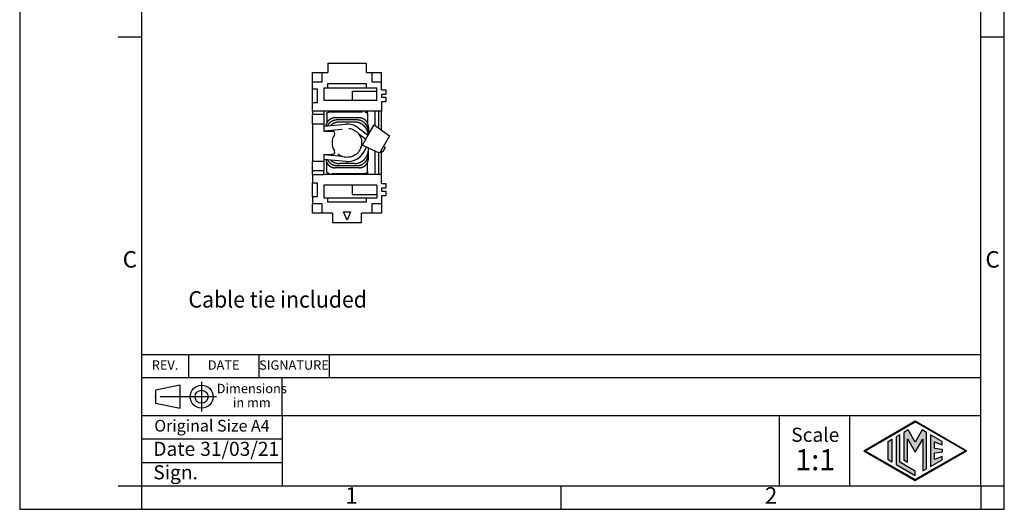
# Model space of a CAD drawing. Units: millimetres. Extents: x -210 to 0, y 0 to 297.
# Drawn here: x -210 to 0, y 0 to 104 of the extents above; entities that cross this region are included whole.
import ezdxf

# ---------------------------------------------------------------- set-up
doc = ezdxf.new("R2010")
doc.units = ezdxf.units.MM
doc.linetypes.add('DASHED', pattern=[15, 7, -8])
doc.linetypes.add('DOT_CENTER', pattern=[14, 12, -1, 0, -1])
doc.layers.add('1', color=7, linetype='Continuous')
doc.styles.add('CONVERTER_11', font='ARIAL.TTF', dxfattribs={"width": 1.2})
doc.styles.add('CONVERTER_12', font='ARIAL.TTF', dxfattribs={"width": 1.38})
doc.styles.add('CONVERTER_13', font='simplex.shx', dxfattribs={"width": 0.95})

# ---------------------------------------------------------------- blocks, each defined once
blk = doc.blocks.new('_formato_A4')
at = {"layer": '1', "linetype": 'Continuous'}
h = blk.add_hatch(color=7, dxfattribs=at)
h.paths.add_polyline_path([(-19, 18.84), (-8.01, 12.5), (-19, 6.16), (-29.99, 12.5)])
h.paths.add_polyline_path([(-29.69, 12.5), (-19, 18.67), (-8.31, 12.5), (-19, 6.33)], flags=16)
for points in [[(-21.44, 16.38), (-21.45, 10.53), (-20.64, 10.06), (-20.64, 14.99), (-19, 12.15), (-17.37, 14.97), (-17.37, 8.17), (-16.56, 8.62), (-16.56, 16.38), (-17.5, 16.92), (-19, 14.32), (-20.5, 16.92)], [(-23.96, 14.93), (-23.96, 10.07), (-24.77, 10.54), (-24.77, 14.46)], [(-23.09, 15.43), (-23.09, 9.57), (-19, 7.21), (-19, 8.15), (-22.28, 10.04), (-22.28, 15.9)], [(-15.72, 15.9), (-15.72, 9.1), (-13.27, 10.52), (-13.27, 11.27), (-14.91, 10.61), (-14.91, 11.99), (-13.27, 12.15), (-13.27, 12.85), (-14.91, 13.01), (-14.91, 14.39), (-13.27, 13.73), (-13.27, 14.48)]]:
    blk.add_hatch(color=7, dxfattribs=at).paths.add_polyline_path(points)
at = {"layer": '1', "color": 7, "linetype": 'Continuous'}
for p, q in [((-210, 297), (-210, 0)), ((0, 0), (0, 297)), ((-184, 292), (-184, 23)), ((-184, 292), (-184, 5)), ((-184, 292), (-184, 5)), ((-5, 5), (-5, 292)), ((0, 5), (0, 292)), ((-184, 100.67), (-189, 100.67)), ((0, 100.67), (-5, 100.67)), ((-184, 33), (-5, 33)), ((-174, 33), (-174, 28)), ((-159, 33), (-159, 28)), ((-144, 33), (-144, 28)), ((-5, 28), (-184, 28)), ((-154, 20), (-154, 28)), ((-175.75, 26.45), (-181, 25.4)), ((-181, 25.4), (-181, 22.6)), ((-175.75, 21.55), (-175.75, 26.45)), ((-181, 22.6), (-175.75, 21.55)), ((-184, 20), (-184, 0)), ((-184, 20), (-5, 20)), ((-154, 20), (-154, 5)), ((-154, 20), (-154, 5)), ((-48, 20), (-48, 5)), ((-33, 20), (-33, 5)), ((-29.99, 12.5), (-19, 18.84)), ((-29.69, 12.5), (-19, 18.67)), ((-20.5, 16.92), (-21.44, 16.38)), ((-19, 14.32), (-20.5, 16.92)), ((-19, 18.84), (-8.01, 12.5)), ((-8.31, 12.5), (-19, 18.67)), ((-17.5, 16.92), (-19, 14.32)), ((-16.56, 16.38), (-17.5, 16.92)), ((-184, 15), (-154, 15)), ((-24.77, 14.46), (-23.96, 14.93)), ((-23.96, 14.93), (-23.96, 10.07)), ((-22.28, 15.9), (-23.09, 15.43)), ((-23.09, 15.43), (-23.09, 9.57)), ((-22.28, 10.04), (-22.28, 15.9)), ((-21.44, 16.38), (-21.45, 10.53)), ((-20.64, 14.99), (-19, 12.15)), ((-20.64, 10.06), (-20.64, 14.99)), ((-19, 12.15), (-17.37, 14.97)), ((-17.37, 14.97), (-17.37, 8.17)), ((-16.56, 8.62), (-16.56, 16.38)), ((-15.72, 15.9), (-15.72, 9.1)), ((-13.27, 14.48), (-15.72, 15.9)), ((-24.77, 10.54), (-24.77, 14.46)), ((-14.91, 14.39), (-13.27, 13.73)), ((-14.91, 13.01), (-14.91, 14.39)), ((-14.91, 13.01), (-13.27, 12.85)), ((-13.27, 13.73), (-13.27, 14.48)), ((-13.27, 12.85), (-13.27, 12.15)), ((-29.99, 12.5), (-19, 6.16)), ((-29.69, 12.5), (-19, 6.33)), ((-23.96, 10.07), (-24.77, 10.54)), ((-21.45, 10.53), (-20.64, 10.06)), ((-8.31, 12.5), (-19, 6.33)), ((-19, 6.16), (-8.01, 12.5)), ((-15.72, 9.1), (-13.27, 10.52)), ((-13.27, 12.15), (-14.91, 11.99)), ((-14.91, 10.61), (-14.91, 11.99)), ((-13.27, 11.27), (-14.91, 10.61)), ((-13.27, 10.52), (-13.27, 11.27)), ((-184, 10), (-154, 10)), ((-23.09, 9.57), (-19, 7.21)), ((-19, 8.15), (-22.28, 10.04)), ((-17.37, 8.17), (-16.56, 8.62)), ((-19, 7.21), (-19, 8.15)), ((-189, 5), (-5, 5)), ((-94.5, 0), (-94.5, 5)), ((-5, 5), (-5, 0)), ((-5, 5), (0, 5)), ((0, 0), (0, 5)), ((-210, 0), (0, 0)), ((-5, 0), (0, 0))]:
    blk.add_line(p, q, dxfattribs=at)
at = {"layer": '1', "color": 7, "linetype": 'DOT_CENTER'}
for p, q in [((-171.2, 27.15), (-171.2, 20.85)), ((-168.05, 24), (-181.7, 24))]:
    blk.add_line(p, q, dxfattribs=at)
at = {"layer": '1', "color": 7, "linetype": 'Continuous'}
for radius in [2.45, 1.4]:
    blk.add_circle((-171.2, 24), radius, dxfattribs=at)
at = {"layer": '1', "color": 7}
for s, insert, char_height, attachment_point, line_spacing_factor, style in [('C', (-186.5, 52.83), 3.5, 5, 1.320528, 'CONVERTER_11'), ('C', (-2.5, 52.83), 3.5, 5, 1.320528, 'CONVERTER_11'), ('REV.', (-179, 30.5), 2, 5, 0.90036, 'CONVERTER_11'), ('DATE', (-166.5, 30.5), 2, 5, 0.90036, 'CONVERTER_11'), ('SIGNATURE', (-151.5, 30.5), 2, 5, 0.90036, 'CONVERTER_11'), ('Dimensions', (-160.5, 25.5), 2, 5, 0.90036, 'CONVERTER_11'), ('in mm', (-160.5, 22.5), 2, 5, 0.60024, 'CONVERTER_11'), ('Original Size A4', (-169, 17.5), 2.5, 5, 0.60024, 'CONVERTER_12'), ('Scale', (-40.32, 15.5), 3, 5, 1.320528, 'CONVERTER_11'), ('Date', (-181.5, 12.5), 3, 4, 1.320528, 'CONVERTER_11'), ('31/03/21', (-171.5, 12.5), 3, 4, 1.320528, 'CONVERTER_11'), ('1:1', (-40.32, 10), 4.5, 5, 1.320528, 'CONVERTER_11'), ('Sign.', (-181.5, 7.5), 3, 4, 1.320528, 'CONVERTER_11'), ('1', (-139.25, 2.5), 3.5, 5, 1.320528, 'CONVERTER_11'), ('2', (-49.75, 2.5), 3.5, 5, 1.320528, 'CONVERTER_11')]:
    blk.add_mtext(s, dxfattribs=dict(at, insert=insert, char_height=char_height, attachment_point=attachment_point, line_spacing_factor=line_spacing_factor, style=style))
blk = doc.blocks.new('A4_new')
at = {"layer": '1'}
blk.add_blockref('_formato_A4', (0, 0), dxfattribs=at)

msp = doc.modelspace()

# ---------------------------------------------------------------- linework, layer by layer
at = {"color": 7, "linetype": 'Continuous'}
for p, q in [((-144.283, 95.138), (-144.283, 93.138)), ((-136.083, 95.138), (-136.083, 93.138)), ((-147.533, 93.138), (-145.483, 93.138)), ((-147.533, 91.138), (-147.533, 93.138)), ((-145.483, 93.138), (-144.283, 93.138)), ((-145.483, 91.138), (-145.483, 93.138)), ((-136.083, 93.138), (-134.883, 93.138)), ((-134.883, 93.138), (-132.833, 93.138)), ((-134.883, 93.138), (-134.883, 91.138)), ((-132.833, 91.138), (-132.833, 93.138)), ((-147.533, 91.138), (-145.483, 91.138)), ((-147.533, 89.637), (-147.533, 91.138)), ((-144.283, 90.788), (-136.083, 90.788)), ((-144.283, 89.888), (-144.283, 90.788)), ((-136.083, 90.788), (-136.083, 89.888)), ((-134.883, 91.138), (-132.833, 91.138)), ((-132.833, 89.438), (-132.833, 91.138)), ((-147.533, 89.637), (-146.533, 89.637)), ((-147.533, 86.637), (-147.533, 89.637)), ((-146.533, 89.637), (-146.533, 86.637)), ((-145.133, 89.888), (-144.283, 89.888)), ((-145.133, 89.888), (-145.133, 87.137)), ((-144.283, 89.888), (-136.083, 89.888)), ((-139.033, 89.138), (-133.833, 89.138)), ((-139.033, 87.137), (-139.033, 89.138)), ((-136.083, 89.888), (-133.833, 89.888)), ((-133.833, 87.137), (-133.833, 89.888)), ((-132.833, 89.438), (-131.933, 89.438)), ((-132.833, 88.438), (-132.833, 87.838)), ((-131.933, 88.438), (-132.833, 88.438)), ((-131.933, 89.438), (-131.933, 88.438)), ((-146.533, 86.637), (-147.533, 86.637)), ((-147.533, 84.887), (-147.533, 86.637)), ((-133.833, 87.137), (-145.133, 87.137)), ((-132.833, 87.838), (-131.933, 87.838)), ((-132.833, 86.838), (-132.833, 84.887)), ((-131.933, 86.838), (-132.833, 86.838)), ((-131.933, 87.838), (-131.933, 86.838)), ((-147.533, 84.887), (-147.533, 84.137)), ((-145.133, 84.137), (-147.533, 84.137)), ((-147.533, 82.137), (-147.533, 84.137)), ((-145.133, 84.887), (-145.133, 84.137)), ((-136.883, 84.887), (-145.133, 84.887)), ((-145.133, 84.137), (-145.133, 82.137)), ((-135.833, 84.887), (-136.883, 84.887)), ((-132.833, 84.887), (-135.833, 84.887)), ((-134.233, 84.887), (-134.233, 81.825)), ((-133.483, 84.887), (-133.483, 81.3)), ((-132.833, 80.845), (-132.833, 84.887)), ((-147.533, 82.137), (-147.533, 74.138)), ((-145.133, 82.137), (-145.133, 80.637)), ((-145.133, 81.689), (-140.54, 82.12)), ((-135.616, 79.883), (-134.419, 81.955)), ((-134.419, 81.955), (-131.13, 79.652)), ((-145.133, 80.684), (-141.224, 81.051)), ((-145.133, 80.637), (-143.537, 80.637)), ((-143.537, 80.637), (-143.296, 80.637)), ((-143.537, 80.637), (-143.296, 80.637)), ((-137.79, 81.356), (-135.669, 79.79)), ((-137.756, 80.087), (-136.173, 78.919)), ((-136.173, 78.919), (-135.616, 79.883)), ((-136.919, 77.625), (-136.173, 78.919)), ((-131.13, 79.652), (-133.28, 75.928)), ((-145.133, 75.637), (-143.537, 75.637)), ((-145.133, 75.637), (-145.133, 74.138)), ((-143.296, 75.637), (-143.537, 75.637)), ((-143.296, 75.637), (-143.537, 75.637)), ((-137.286, 76.99), (-136.919, 77.625)), ((-136.01, 77.201), (-136.919, 77.625)), ((-136.628, 76.131), (-136.01, 77.201)), ((-135.816, 77.111), (-136.01, 77.201)), ((-135.616, 77.018), (-135.816, 77.111)), ((-133.28, 75.928), (-135.616, 77.018)), ((-134.233, 76.373), (-134.233, 71.388)), ((-133.483, 76.023), (-133.483, 71.388)), ((-132.934, 76.528), (-132.529, 76.229)), ((-132.833, 71.388), (-132.833, 76.454)), ((-132.026, 77.101), (-132.529, 76.229)), ((-132.431, 77.399), (-132.026, 77.101)), ((-147.533, 72.138), (-147.533, 74.138)), ((-141.224, 75.224), (-145.133, 75.591)), ((-140.466, 74.148), (-145.133, 74.586)), ((-145.133, 74.138), (-145.133, 72.138)), ((-145.133, 72.138), (-147.533, 72.138)), ((-147.533, 71.388), (-147.533, 72.138)), ((-145.133, 71.388), (-145.133, 72.138)), ((-147.533, 71.388), (-147.533, 69.637)), ((-147.533, 69.637), (-146.533, 69.637)), ((-147.533, 66.638), (-147.533, 69.637)), ((-146.533, 69.637), (-146.533, 66.638)), ((-135.833, 71.388), (-145.133, 71.388)), ((-132.833, 71.388), (-135.833, 71.388)), ((-132.833, 69.438), (-132.833, 71.388)), ((-132.833, 69.438), (-131.933, 69.438)), ((-131.933, 69.438), (-131.933, 68.438)), ((-145.133, 69.137), (-145.133, 66.388)), ((-133.833, 69.137), (-145.133, 69.137)), ((-139.033, 67.138), (-139.033, 69.137)), ((-133.833, 69.137), (-133.833, 66.388)), ((-131.933, 68.438), (-132.833, 68.438)), ((-132.833, 68.438), (-132.833, 67.838)), ((-132.833, 67.838), (-131.933, 67.838)), ((-131.933, 67.838), (-131.933, 66.838)), ((-146.533, 66.638), (-147.533, 66.638)), ((-147.533, 66.638), (-147.533, 65.137)), ((-147.533, 63.137), (-147.533, 65.137)), ((-145.483, 65.137), (-147.533, 65.137)), ((-145.483, 63.137), (-145.483, 65.137)), ((-145.133, 66.388), (-144.283, 66.388)), ((-144.283, 65.488), (-144.283, 66.388)), ((-144.283, 66.388), (-136.083, 66.388)), ((-136.083, 65.488), (-144.283, 65.488)), ((-139.033, 67.138), (-133.833, 67.138)), ((-136.083, 66.388), (-136.083, 65.488)), ((-136.083, 66.388), (-133.833, 66.388)), ((-134.883, 65.137), (-134.883, 63.137)), ((-132.833, 65.137), (-134.883, 65.137)), ((-131.933, 66.838), (-132.833, 66.838)), ((-132.833, 66.838), (-132.833, 65.137)), ((-132.833, 65.137), (-132.833, 63.137)), ((-145.483, 63.137), (-147.533, 63.137)), ((-143.283, 63.137), (-145.483, 63.137)), ((-143.283, 63.137), (-143.283, 61.138)), ((-137.083, 61.138), (-137.083, 63.137)), ((-134.883, 63.137), (-137.083, 63.137)), ((-132.833, 63.137), (-134.883, 63.137)), ((-143.283, 61.138), (-137.083, 61.138))]:
    msp.add_line(p, q, dxfattribs=at)
at = {"color": 2, "linetype": 'Continuous'}
for p, q in [((-145.133, 84.887), (-147.533, 84.887)), ((-145.133, 82.137), (-147.533, 82.137)), ((-145.133, 74.138), (-147.533, 74.138)), ((-147.533, 71.388), (-145.133, 71.388)), ((-140.183, 61.637), (-140.933, 63.437)), ((-140.933, 63.437), (-139.433, 63.437)), ((-139.433, 63.437), (-140.183, 61.637))]:
    msp.add_line(p, q, dxfattribs=at)
at = {"color": 2, "linetype": 'DASHED'}
for p, q in [((-144.516, 84.136), (-144.516, 82.333)), ((-143.916, 84.737), (-136.416, 84.737)), ((-144.516, 72.139), (-144.516, 73.942)), ((-136.416, 71.537), (-143.916, 71.537))]:
    msp.add_line(p, q, dxfattribs=at)
at = {"color": 7, "linetype": 'Continuous'}
for centre, radius, start, end in [((-140.166, 78.137), 4, 53.56515, 95.36196), ((-140.183, 78.137), 3.2, 147.27956, 212.72044), ((-143.296, 80.137), 0.5, 327.27956, 90), ((-143.296, 76.137), 0.5, 270, 32.72044), ((-140.092, 78.131), 4, 264.63804, 330)]:
    msp.add_arc(centre, radius, start, end, dxfattribs=at)
at = {"color": 2, "linetype": 'DASHED'}
for points, knots in [([(-144.516, 84.136), (-144.507, 84.214), (-144.489, 84.372), (-144.35, 84.571), (-144.152, 84.71), (-143.994, 84.728), (-143.916, 84.737)], [0, 0, 0, 0, 0.23480442, 0.46941316, 0.70374486, 0.93788049, 0.93788049, 0.93788049, 0.93788049]), ([(-136.416, 84.737), (-136.337, 84.729), (-136.18, 84.71), (-136.001, 84.585), (-135.885, 84.436), (-135.851, 84.332), (-135.833, 84.28)], [0, 0, 0, 0, 0.23413562, 0.46846733, 0.63179565, 0.79394719, 0.79394719, 0.79394719, 0.79394719]), ([(-142.716, 83.466), (-142.826, 83.46), (-143.053, 83.449), (-143.391, 83.359), (-143.721, 83.207), (-144.025, 82.992), (-144.285, 82.721), (-144.489, 82.41), (-144.632, 82.077), (-144.676, 81.844), (-144.697, 81.73)], [0, 0, 0, 0, 0.3303612, 0.6791355, 1.0423856, 1.4147621, 1.7901111, 2.1619213, 2.5239739, 2.87107, 2.87107, 2.87107, 2.87107]), ([(-142.216, 83.017), (-142.315, 83.013), (-142.518, 83.006), (-142.825, 82.948), (-143.132, 82.85), (-143.431, 82.709), (-143.715, 82.525), (-143.973, 82.302), (-144.201, 82.048), (-144.322, 81.855), (-144.382, 81.759)], [0, 0, 0, 0, 0.2981452, 0.6091136, 0.9312757, 1.2624541, 1.6000879, 1.9412385, 2.28279, 2.621592, 2.621592, 2.621592, 2.621592]), ([(-141.716, 82.567), (-141.798, 82.565), (-141.966, 82.561), (-142.219, 82.528), (-142.476, 82.473), (-142.732, 82.394), (-142.986, 82.289), (-143.232, 82.159), (-143.47, 82.006), (-143.615, 81.885), (-143.689, 81.824)], [0, 0, 0, 0, 0.2474014, 0.5025202, 0.7647857, 1.0334676, 1.307716, 1.5865361, 1.8688343, 2.1534153, 2.1534153, 2.1534153, 2.1534153]), ([(-135.631, 79.857), (-135.658, 80.032), (-135.712, 80.389), (-135.916, 80.907), (-136.216, 81.392), (-136.607, 81.817), (-137.07, 82.157), (-137.576, 82.398), (-138.097, 82.541), (-138.446, 82.559), (-138.616, 82.567)], [0, 0, 0, 0, 0.5291401, 1.0832071, 1.654097, 2.2318764, 2.8060069, 3.3664255, 3.9043539, 4.4133349, 4.4133349, 4.4133349, 4.4133349]), ([(-135.616, 80.506), (-135.624, 80.659), (-135.641, 80.975), (-135.78, 81.443), (-136.011, 81.892), (-136.335, 82.294), (-136.735, 82.62), (-137.183, 82.852), (-137.649, 82.991), (-137.963, 83.008), (-138.116, 83.017)], [0, 0, 0, 0, 0.4587403, 0.9447292, 1.4506936, 1.9669547, 2.4827743, 2.9875247, 3.4718004, 3.9286648, 3.9286648, 3.9286648, 3.9286648]), ([(-135.833, 82.368), (-135.885, 82.459), (-135.989, 82.643), (-136.217, 82.908), (-136.511, 83.149), (-136.87, 83.334), (-137.243, 83.446), (-137.494, 83.459), (-137.616, 83.466)], [0, 0, 0, 0, 0.3129686, 0.6304369, 1.0430601, 1.4468434, 1.8342581, 2.199749, 2.199749, 2.199749, 2.199749]), ([(-135.616, 81.458), (-135.622, 81.58), (-135.636, 81.832), (-135.718, 82.106), (-135.792, 82.284), (-135.82, 82.34), (-135.833, 82.368)], [0, 0, 0, 0, 0.36692037, 0.75564056, 0.84934358, 0.94362447, 0.94362447, 0.94362447, 0.94362447]), ([(-138.616, 73.708), (-138.433, 73.717), (-138.056, 73.738), (-137.497, 73.905), (-136.959, 74.184), (-136.479, 74.575), (-136.09, 75.057), (-135.812, 75.597), (-135.646, 76.158), (-135.626, 76.537), (-135.616, 76.721)], [0, 0, 0, 0, 0.5482379, 1.1293747, 1.7350921, 2.3541082, 2.9736708, 3.5808912, 4.1641488, 4.714709, 4.714709, 4.714709, 4.714709]), ([(-138.116, 73.258), (-137.963, 73.267), (-137.649, 73.284), (-137.183, 73.423), (-136.735, 73.655), (-136.335, 73.981), (-136.011, 74.383), (-135.78, 74.832), (-135.641, 75.3), (-135.624, 75.616), (-135.616, 75.769)], [0, 0, 0, 0, 0.4568644, 0.9411402, 1.4458906, 1.9617101, 2.4779712, 2.9839356, 3.4699245, 3.9286648, 3.9286648, 3.9286648, 3.9286648]), ([(-144.697, 74.545), (-144.676, 74.431), (-144.632, 74.198), (-144.489, 73.865), (-144.285, 73.554), (-144.025, 73.283), (-143.721, 73.068), (-143.391, 72.916), (-143.053, 72.826), (-142.826, 72.815), (-142.716, 72.809)], [0, 0, 0, 0, 0.3470961, 0.7091487, 1.0809589, 1.4563078, 1.8286843, 2.1919345, 2.5407087, 2.87107, 2.87107, 2.87107, 2.87107]), ([(-144.382, 74.516), (-144.322, 74.42), (-144.201, 74.227), (-143.973, 73.973), (-143.715, 73.75), (-143.431, 73.566), (-143.131, 73.426), (-142.825, 73.327), (-142.518, 73.269), (-142.315, 73.262), (-142.216, 73.258)], [0, 0, 0, 0, 0.338802, 0.6803535, 1.0215041, 1.3591379, 1.6898736, 2.0124447, 2.3234131, 2.6215583, 2.6215583, 2.6215583, 2.6215583]), ([(-143.689, 74.451), (-143.615, 74.39), (-143.47, 74.269), (-143.232, 74.116), (-142.986, 73.986), (-142.732, 73.881), (-142.476, 73.802), (-142.219, 73.747), (-141.966, 73.714), (-141.798, 73.71), (-141.716, 73.708)], [0, 0, 0, 0, 0.284581, 0.5668792, 0.8456993, 1.1199477, 1.3886296, 1.6508951, 1.9060139, 2.1534153, 2.1534153, 2.1534153, 2.1534153]), ([(-137.616, 72.809), (-137.494, 72.816), (-137.243, 72.829), (-136.87, 72.941), (-136.511, 73.126), (-136.217, 73.367), (-135.989, 73.632), (-135.885, 73.816), (-135.833, 73.907)], [0, 0, 0, 0, 0.3654909, 0.7529056, 1.156689, 1.5693121, 1.8867804, 2.199749, 2.199749, 2.199749, 2.199749]), ([(-135.833, 73.907), (-135.82, 73.935), (-135.792, 73.991), (-135.718, 74.169), (-135.636, 74.443), (-135.622, 74.695), (-135.616, 74.817)], [0, 0, 0, 0, 0.09428089, 0.18798392, 0.57670411, 0.94362447, 0.94362447, 0.94362447, 0.94362447]), ([(-143.916, 71.537), (-143.994, 71.547), (-144.152, 71.565), (-144.35, 71.704), (-144.489, 71.903), (-144.507, 72.061), (-144.516, 72.139)], [0, 0, 0, 0, 0.23413562, 0.46846732, 0.70307606, 0.93788049, 0.93788049, 0.93788049, 0.93788049]), ([(-135.833, 71.995), (-135.851, 71.943), (-135.885, 71.839), (-136.001, 71.69), (-136.18, 71.565), (-136.337, 71.546), (-136.416, 71.537)], [0, 0, 0, 0, 0.16215154, 0.32547986, 0.55981156, 0.79394719, 0.79394719, 0.79394719, 0.79394719])]:
    msp.add_open_spline(points, degree=3, knots=knots, dxfattribs=at)
at = {"layer": '1', "color": 7, "linetype": 'Continuous'}
for p, q in [((-144.283, 95.138), (-136.083, 95.138)), ((-135.833, 84.28), (-135.833, 84.887)), ((-135.833, 71.995), (-135.833, 71.388))]:
    msp.add_line(p, q, dxfattribs=at)
at = {"layer": '1', "color": 2, "linetype": 'DASHED'}
for p, q in [((-135.833, 84.28), (-135.833, 82.368)), ((-137.616, 83.466), (-142.716, 83.466)), ((-138.116, 83.017), (-142.216, 83.017)), ((-138.616, 82.567), (-141.716, 82.567)), ((-135.616, 81.458), (-135.616, 79.883)), ((-135.616, 74.817), (-135.616, 77.018)), ((-138.616, 73.708), (-141.716, 73.708)), ((-135.833, 71.995), (-135.833, 73.907)), ((-137.616, 72.809), (-142.716, 72.809)), ((-138.116, 73.258), (-142.216, 73.258))]:
    msp.add_line(p, q, dxfattribs=at)
msp.add_circle((-140.166, 78.137), 3.1, dxfattribs=at)

# ---------------------------------------------------------------- block references
msp.add_blockref('A4_new', (0, 0))

# ---------------------------------------------------------------- texts
at = {"layer": '1', "color": 4, "style": 'CONVERTER_13', "width": 0.95}
msp.add_text('Cable tie included', height=3.5, dxfattribs=at).set_placement((-174, 43))

doc.saveas('drawing.dxf')
